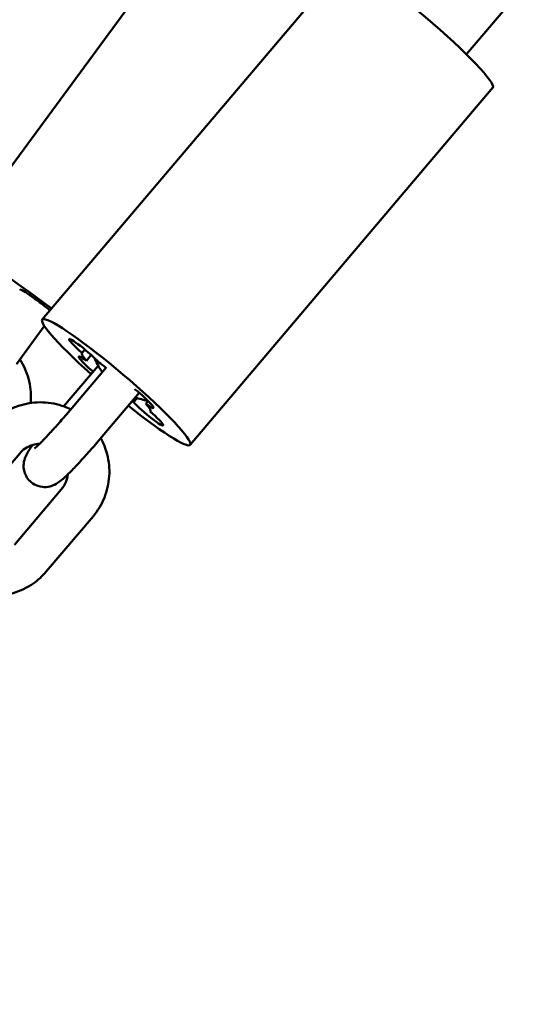
# Model space of a CAD drawing. Units: millimetres. Extents: x -4171 to 4451, y -3933 to 4149.
# Drawn here: x 399 to 471, y 1278 to 1421 of the extents above; entities that cross this region are included whole.
import ezdxf

# ---------------------------------------------------------------- set-up
doc = ezdxf.new("R2010")
doc.units = ezdxf.units.MM
doc.layers.add('Видимый контур (ГОСТ)', color=7, linetype='Continuous', lineweight=50)

msp = doc.modelspace()

# ---------------------------------------------------------------- linework, layer by layer
at = {"layer": 'Видимый контур (ГОСТ)'}
for p, q in [((463.62, 1415.55), (583.22, 1556.81)), ((429.69, 1442.68), (389.53, 1388.02)), ((402.35, 1377.23), (446.04, 1428.83)), ((423.72, 1359.14), (467.41, 1410.74)), ((402.66, 1376.3), (398.63, 1370.81)), ((408.13, 1372.41), (408.54, 1372.9)), ((409.44, 1372.12), (408.74, 1371.29)), ((405.46, 1364.69), (410.44, 1370.57)), ((411.63, 1370.35), (405.85, 1363.52)), ((416.36, 1366.65), (410.43, 1359.65)), ((416.05, 1365.9), (415.56, 1365.31)), ((417.67, 1365.47), (417.33, 1365.07)), ((417.95, 1363.95), (418.02, 1364.04)), ((399.11, 1357.9), (392.37, 1349.93)), ((398.37, 1344.7), (405.12, 1352.67)), ((402.95, 1340.82), (409.7, 1348.79))]:
    msp.add_line(p, q, dxfattribs=at)
for centre, major_axis, ratio, start_param, end_param in [((456.73, 1419.78), (-10.68, 9.05), 0.106812, 3.141593, 6.283185), ((400.81, 1379.73), (-11.28, 8.29), 0.071173, 4.506276, 7.599552), ((401.54, 1379.82), (-2.42, 1.78), 0.071173, 3.833281, 6.225793), ((413.04, 1368.18), (-10.68, 9.05), 0.106812, 1.825142, 7.599636), ((408.56, 1372.46), (-2.29, 1.94), 0.106812, 3.781763, 7.75551), ((409.94, 1369.94), (-2.29, 1.94), 0.106812, 5.352559, 7.845334), ((413.04, 1368.18), (-4.96, 4.2), 0.106812, 6.204464, 6.903605), ((413.04, 1368.18), (4.96, -4.2), 0.106812, 1.961828, 2.191216), ((416.13, 1366.43), (2.29, -1.94), 0.106812, 5.352559, 8.131405), ((413.04, 1368.18), (-4.96, 4.2), 0.106812, 2.143533, 2.191216), ((417.52, 1363.9), (2.29, -1.94), 0.106812, 3.781763, 7.75551), ((413.04, 1368.18), (4.96, -4.2), 0.106812, 6.204464, 6.903605)]:
    msp.add_ellipse(centre, major_axis=major_axis, ratio=ratio, start_param=start_param, end_param=end_param, dxfattribs=at)
for points, knots in [([(399.13, 1371.49), (399.69, 1370.63), (400.11, 1369.69), (400.66, 1367.67), (400.78, 1366.59), (400.72, 1365.41), (400.71, 1365.3), (400.7, 1365.18)], [5.0718026, 5.0718026, 5.0718026, 5.0718026, 5.3795201, 5.3795201, 5.7003545, 5.7003545, 5.7351513, 5.7351513, 5.7351513, 5.7351513]), ([(409.92, 1371.67), (410.16, 1371.07), (410.46, 1370.5), (410.88, 1369.86), (410.95, 1369.75), (411.02, 1369.64)], [4.2316656, 4.2316656, 4.2316656, 4.2316656, 4.4240101, 4.4240101, 4.4635811, 4.4635811, 4.4635811, 4.4635811]), ([(406.47, 1364.26), (406.17, 1364.4), (405.87, 1364.54), (404.56, 1365.02), (403.51, 1365.23), (401.39, 1365.31), (400.32, 1365.18), (398.29, 1364.58), (397.32, 1364.12), (395.74, 1363.02), (395.09, 1362.43), (394.53, 1361.77)], [8.107306, 8.107306, 8.107306, 8.107306, 8.207129, 8.207129, 8.526663, 8.526663, 8.845501, 8.845501, 9.164106, 9.164106, 9.424778, 9.424778, 9.424778, 9.424778]), ([(405.85, 1363.52), (405.4, 1362.99), (404.93, 1362.46), (404.03, 1361.44), (403.58, 1360.95), (402.78, 1360.08), (402.41, 1359.7), (401.81, 1359.11), (401.57, 1358.89), (401.36, 1358.7), (401.31, 1358.66), (401.26, 1358.62), (401.25, 1358.62), (401.25, 1358.62)], [4.712389, 4.712389, 4.712389, 4.712389, 5.021975, 5.021975, 5.330796, 5.330796, 5.632303, 5.632303, 5.90939, 5.90939, 6.01021, 6.01021, 6.076473, 6.076473, 6.076473, 6.076473]), ([(409.7, 1348.79), (410.38, 1349.6), (410.94, 1350.52), (411.73, 1352.49), (411.97, 1353.55), (412.11, 1355.67), (412, 1356.75), (411.53, 1358.59), (411.22, 1359.37), (410.81, 1360.1)], [6.283185, 6.283185, 6.283185, 6.283185, 6.602711, 6.602711, 6.923111, 6.923111, 7.24422, 7.24422, 7.495074, 7.495074, 7.495074, 7.495074]), ([(401.98, 1359.28), (401.66, 1359.27), (401.34, 1359.22), (400.63, 1359.02), (400.24, 1358.84), (399.6, 1358.4), (399.34, 1358.16), (399.11, 1357.9)], [8.590672, 8.590672, 8.590672, 8.590672, 8.8336722, 8.8336722, 9.1594185, 9.1594185, 9.424778, 9.424778, 9.424778, 9.424778]), ([(410.43, 1359.65), (409.91, 1359.04), (409.39, 1358.43), (408.35, 1357.27), (407.84, 1356.71), (406.88, 1355.69), (406.43, 1355.23), (405.55, 1354.39), (405.2, 1354.05), (404.5, 1353.57), (404.32, 1353.42), (403.64, 1353.17), (403.37, 1353.07), (402.61, 1353.02), (402.21, 1353.04), (401.43, 1353.3), (401.1, 1353.48), (400.55, 1353.92), (400.32, 1354.18), (399.98, 1354.71), (399.87, 1354.98), (399.71, 1355.54), (399.68, 1355.79), (399.67, 1356.3), (399.7, 1356.51), (399.77, 1356.91), (399.82, 1357.06), (399.94, 1357.4), (400.01, 1357.55), (400.28, 1358.1), (400.48, 1358.41), (400.81, 1358.89), (400.89, 1359), (400.97, 1359.11)], [4.712389, 4.712389, 4.712389, 4.712389, 5.042805, 5.042805, 5.374257, 5.374257, 5.715532, 5.715532, 6.109714, 6.109714, 6.254741, 6.254741, 6.318261, 6.318261, 6.36052, 6.36052, 6.38834, 6.38834, 6.412455, 6.412455, 6.438571, 6.438571, 6.471816, 6.471816, 6.517378, 6.517378, 6.577591, 6.577591, 6.672778, 6.672778, 6.969098, 6.969098, 7.053799, 7.053799, 7.053799, 7.053799]), ([(405.12, 1352.67), (405.39, 1352.99), (405.61, 1353.36), (405.91, 1354.11), (406, 1354.48), (406.04, 1354.86)], [6.2831853, 6.2831853, 6.2831853, 6.2831853, 6.6050429, 6.6050429, 6.8895963, 6.8895963, 6.8895963, 6.8895963]), ([(392.02, 1337.91), (392.99, 1337.56), (394.01, 1337.36), (396.1, 1337.29), (397.16, 1337.42), (399.2, 1338.02), (400.16, 1338.48), (401.74, 1339.57), (402.39, 1340.16), (402.95, 1340.82)], [5.075511, 5.075511, 5.075511, 5.075511, 5.385071, 5.385071, 5.703908, 5.703908, 6.022513, 6.022513, 6.283185, 6.283185, 6.283185, 6.283185]), ([(427.2, 1219.58), (427.2, 1220.98), (426.96, 1222.12), (426.23, 1224.53), (425.67, 1225.58), (423.59, 1229.01), (421.89, 1230.77), (417.84, 1234.68), (415.56, 1236.66), (410.67, 1240.6), (408.18, 1242.5), (402.75, 1246.5), (399.8, 1248.59), (393.45, 1252.96), (390.02, 1255.25), (382.73, 1260), (378.85, 1262.47), (370.76, 1267.49), (366.53, 1270.05), (357.88, 1275.17), (353.46, 1277.73), (344.64, 1282.71), (340.23, 1285.14), (331.63, 1289.76), (327.44, 1291.95), (319.46, 1295.99), (315.66, 1297.85), (308.55, 1301.21), (305.24, 1302.7), (299.12, 1305.32), (296.31, 1306.45), (288.41, 1309.36), (284.62, 1310.7), (278.38, 1310.86), (276.74, 1310.84), (273.17, 1309.5), (271.58, 1308.63), (269.22, 1306.11), (268.39, 1304.79), (267.39, 1302.1), (267.2, 1300.77), (267.2, 1299.59), (267.2, 1299.57), (267.2, 1299.55)], [-3.141593, -3.141593, -3.141593, -3.141593, -3.088341, -3.088341, -3.006631, -3.006631, -2.786986, -2.786986, -2.584968, -2.584968, -2.415267, -2.415267, -2.246818, -2.246818, -2.074347, -2.074347, -1.896438, -1.896438, -1.713495, -1.713495, -1.52718, -1.52718, -1.33997, -1.33997, -1.154528, -1.154528, -0.972946, -0.972946, -0.795916, -0.795916, -0.621543, -0.621543, -0.26124, -0.26124, -0.152858, -0.152858, -0.089011, -0.089011, -0.044544, -0.044544, -0.000863, -0.000863, 0, 0, 0, 0])]:
    msp.add_open_spline(points, degree=3, knots=knots, dxfattribs=at)
msp.add_open_spline([(415.8, 1365.99), (416.38, 1365.77), (416.99, 1365.62), (417.61, 1365.52)], degree=3, dxfattribs=at)

doc.saveas('drawing.dxf')
